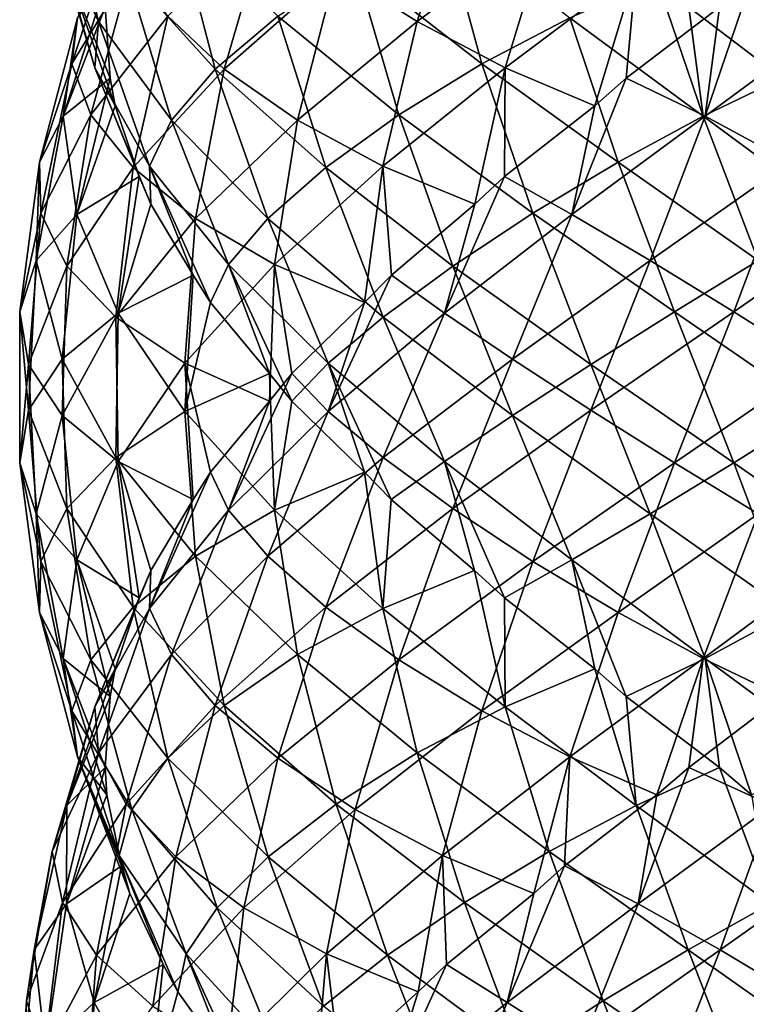
# Model space of a CAD drawing. Extents: x 0 to 6, y 0 to 34.5.
# Drawn here: x 0 to 3.2, y 17.2 to 21.5 of the extents above; entities that cross this region are included whole.
import ezdxf

# ---------------------------------------------------------------- set-up
doc = ezdxf.new("R2010")
doc.units = 0
doc.header["$MEASUREMENT"] = 0
doc.layers.add('DEFAULT', color=7, linetype='CONTINUOUS')

msp = doc.modelspace()

# ---------------------------------------------------------------- linework, layer by layer
at = {"layer": 'DEFAULT'}
for points in [[(0.174562, 21.897511, 2.311311), (0.218671, 22.119225, 1.943427), (0.376428, 21.469847, 1.737131)], [(0.376428, 21.469847, 1.737131), (0.218671, 22.119225, 1.943427), (0.496061, 21.691559, 1.386458)], [(1.759569, 21.469847, 5.615074), (1.965865, 22.119225, 5.77283), (1.408895, 21.691559, 5.495441)], [(2.333749, 21.897511, 5.816939), (1.965865, 22.119225, 5.77283), (1.759569, 21.469847, 5.615074)], [(0.360008, 21.269985, 2.119661), (0.238034, 21.697651, 2.688895), (0.174562, 21.897511, 2.311311)], [(0.360008, 21.269985, 2.119661), (0.174562, 21.897511, 2.311311), (0.376428, 21.469847, 1.737131)], [(0.260482, 21.2871, 3.950226), (0.464951, 21.914627, 4.121435), (0.284125, 21.486961, 3.568075)], [(0.464951, 21.914627, 4.121435), (0.260482, 21.2871, 3.950226), (0.521279, 21.714766, 4.500151)], [(0.711132, 21.920717, 1.090426), (0.883189, 21.263893, 0.899331), (0.496061, 21.691559, 1.386458)], [(0.921769, 21.263893, 5.108313), (1.112864, 21.920717, 5.28037), (0.676923, 21.493053, 4.836393)], [(1.155109, 21.493053, 0.654485), (0.883189, 21.263893, 0.899331), (0.711132, 21.920717, 1.090426)], [(1.112864, 21.920717, 5.28037), (0.921769, 21.263893, 5.108313), (1.408895, 21.691559, 5.495441)], [(1.870067, 21.914627, 0.442513), (2.041276, 21.2871, 0.238044), (1.491351, 21.714766, 0.498841)], [(2.142099, 21.269985, 5.631494), (2.333749, 21.897511, 5.816939), (1.759569, 21.469847, 5.615074)], [(2.423427, 21.486961, 0.261687), (2.041276, 21.2871, 0.238044), (1.870067, 21.914627, 0.442513)], [(2.333749, 21.897511, 5.816939), (2.142099, 21.269985, 5.631494), (2.711333, 21.697651, 5.753468)], [(0.360008, 21.269985, 2.119661), (0.447868, 21.104965, 2.509189), (0.238034, 21.697651, 2.688895)], [(0.404961, 21.532631, 3.051644), (0.238034, 21.697651, 2.688895), (0.426219, 21.224316, 2.645891)], [(0.238034, 21.697651, 2.688895), (0.447868, 21.104965, 2.509189), (0.426219, 21.224316, 2.645891)], [(0.342816, 21.065388, 4.311481), (0.521279, 21.714766, 4.500151), (0.260482, 21.2871, 3.950226)], [(0.676923, 21.493053, 4.836393), (0.521279, 21.714766, 4.500151), (0.342816, 21.065388, 4.311481)], [(0.376428, 21.469847, 1.737131), (0.496061, 21.691559, 1.386458), (0.693261, 21.042181, 1.217469)], [(0.693261, 21.042181, 1.217469), (0.496061, 21.691559, 1.386458), (0.883189, 21.263893, 0.899331)], [(1.239907, 21.042181, 5.298241), (1.408895, 21.691559, 5.495441), (0.921769, 21.263893, 5.108313)], [(1.491351, 21.714766, 0.498841), (1.680021, 21.065388, 0.320379), (1.155109, 21.493053, 0.654485)], [(1.759569, 21.469847, 5.615074), (1.408895, 21.691559, 5.495441), (1.239907, 21.042181, 5.298241)], [(1.680021, 21.065388, 0.320379), (1.491351, 21.714766, 0.498841), (2.041276, 21.2871, 0.238044)], [(2.142099, 21.269985, 5.631494), (2.531627, 21.104965, 5.543634), (2.711333, 21.697651, 5.753468)], [(2.711333, 21.697651, 5.753468), (2.531627, 21.104965, 5.543634), (2.668329, 21.224316, 5.565283)], [(3.074082, 21.532631, 5.586541), (2.711333, 21.697651, 5.753468), (2.668329, 21.224316, 5.565283)], [(2.939858, 21.532631, 0.382523), (3.302606, 21.697651, 0.215596), (3.345611, 21.224316, 0.403781)], [(0.284125, 21.486961, 3.568075), (0.412207, 21.651981, 3.18986), (0.2223, 21.059296, 2.989211)], [(0.412207, 21.651981, 3.18986), (0.404961, 21.532631, 3.051644), (0.2223, 21.059296, 2.989211)], [(2.801642, 21.651981, 0.389769), (3.002291, 21.059296, 0.199862), (2.423427, 21.486961, 0.261687)], [(2.801642, 21.651981, 0.389769), (2.939858, 21.532631, 0.382523), (3.002291, 21.059296, 0.199862)], [(3.590513, 21.486961, 5.707377), (3.212298, 21.651981, 5.579295), (3.011649, 21.059296, 5.769202)], [(3.212298, 21.651981, 5.579295), (3.074082, 21.532631, 5.586541), (3.011649, 21.059296, 5.769202)], [(0.426219, 21.224316, 2.645891), (0.2223, 21.059296, 2.989211), (0.404961, 21.532631, 3.051644)], [(2.668329, 21.224316, 5.565283), (3.011649, 21.059296, 5.769202), (3.074082, 21.532631, 5.586541)], [(2.939858, 21.532631, 0.382523), (3.345611, 21.224316, 0.403781), (3.002291, 21.059296, 0.199862)], [(0.119721, 20.859436, 3.358095), (0.284125, 21.486961, 3.568075), (0.2223, 21.059296, 2.989211)], [(0.284125, 21.486961, 3.568075), (0.119721, 20.859436, 3.358095), (0.260482, 21.2871, 3.950226)], [(0.525777, 20.836229, 4.628365), (0.676923, 21.493053, 4.836393), (0.342816, 21.065388, 4.311481)], [(0.597668, 20.842321, 1.588226), (0.360008, 21.269985, 2.119661), (0.376428, 21.469847, 1.737131)], [(0.597668, 20.842321, 1.588226), (0.376428, 21.469847, 1.737131), (0.693261, 21.042181, 1.217469)], [(0.676923, 21.493053, 4.836393), (0.525777, 20.836229, 4.628365), (0.921769, 21.263893, 5.108313)], [(1.155109, 21.493053, 0.654485), (1.363137, 20.836229, 0.503339), (0.883189, 21.263893, 0.899331)], [(1.680021, 21.065388, 0.320379), (1.363137, 20.836229, 0.503339), (1.155109, 21.493053, 0.654485)], [(1.610663, 20.842321, 5.393834), (1.759569, 21.469847, 5.615074), (1.239907, 21.042181, 5.298241)], [(1.759569, 21.469847, 5.615074), (1.610663, 20.842321, 5.393834), (2.142099, 21.269985, 5.631494)], [(2.423427, 21.486961, 0.261687), (2.633406, 20.859436, 0.097283), (2.041276, 21.2871, 0.238044)], [(3.002291, 21.059296, 0.199862), (2.633406, 20.859436, 0.097283), (2.423427, 21.486961, 0.261687)], [(3.380533, 20.859436, 5.871781), (3.590513, 21.486961, 5.707377), (3.011649, 21.059296, 5.769202)], [(0.125146, 20.637722, 3.728575), (0.260482, 21.2871, 3.950226), (0.119721, 20.859436, 3.358095)], [(0.342816, 21.065388, 4.311481), (0.260482, 21.2871, 3.950226), (0.125146, 20.637722, 3.728575)], [(0.597668, 20.842321, 1.588226), (0.60262, 20.677299, 1.987508), (0.360008, 21.269985, 2.119661)], [(0.447868, 21.104965, 2.509189), (0.360008, 21.269985, 2.119661), (0.553022, 20.79665, 2.116722)], [(0.360008, 21.269985, 2.119661), (0.60262, 20.677299, 1.987508), (0.553022, 20.79665, 2.116722)], [(0.797474, 20.614515, 4.880287), (0.921769, 21.263893, 5.108313), (0.525777, 20.836229, 4.628365)], [(0.693261, 21.042181, 1.217469), (0.883189, 21.263893, 0.899331), (1.111215, 20.614515, 0.775036)], [(1.239907, 21.042181, 5.298241), (0.921769, 21.263893, 5.108313), (0.797474, 20.614515, 4.880287)], [(1.111215, 20.614515, 0.775036), (0.883189, 21.263893, 0.899331), (1.363137, 20.836229, 0.503339)], [(1.610663, 20.842321, 5.393834), (2.009946, 20.677299, 5.388882), (2.142099, 21.269985, 5.631494)], [(2.041276, 21.2871, 0.238044), (2.262927, 20.637722, 0.102708), (1.680021, 21.065388, 0.320379)], [(2.142099, 21.269985, 5.631494), (2.009946, 20.677299, 5.388882), (2.13916, 20.79665, 5.43848)], [(2.262927, 20.637722, 0.102708), (2.041276, 21.2871, 0.238044), (2.633406, 20.859436, 0.097283)], [(2.531627, 21.104965, 5.543634), (2.142099, 21.269985, 5.631494), (2.13916, 20.79665, 5.43848)], [(0.2223, 21.059296, 2.989211), (0.426219, 21.224316, 2.645891), (0.282179, 20.63163, 2.410142)], [(0.426219, 21.224316, 2.645891), (0.447868, 21.104965, 2.509189), (0.282179, 20.63163, 2.410142)], [(3.011649, 21.059296, 5.769202), (2.668329, 21.224316, 5.565283), (2.43258, 20.63163, 5.709323)], [(2.668329, 21.224316, 5.565283), (2.531627, 21.104965, 5.543634), (2.43258, 20.63163, 5.709323)], [(3.345611, 21.224316, 0.403781), (3.581359, 20.63163, 0.259741), (3.002291, 21.059296, 0.199862)], [(0.553022, 20.79665, 2.116722), (0.282179, 20.63163, 2.410142), (0.447868, 21.104965, 2.509189)], [(2.13916, 20.79665, 5.43848), (2.43258, 20.63163, 5.709323), (2.531627, 21.104965, 5.543634)], [(0.105146, 20.43177, 2.749639), (0.2223, 21.059296, 2.989211), (0.282179, 20.63163, 2.410142)], [(0.2223, 21.059296, 2.989211), (0.105146, 20.43177, 2.749639), (0.119721, 20.859436, 3.358095)], [(0.238224, 20.408564, 4.076573), (0.342816, 21.065388, 4.311481), (0.125146, 20.637722, 3.728575)], [(0.342816, 21.065388, 4.311481), (0.238224, 20.408564, 4.076573), (0.525777, 20.836229, 4.628365)], [(0.940626, 20.414656, 1.117816), (0.597668, 20.842321, 1.588226), (0.693261, 21.042181, 1.217469)], [(0.940626, 20.414656, 1.117816), (0.693261, 21.042181, 1.217469), (1.111215, 20.614515, 0.775036)], [(1.140253, 20.414656, 5.050876), (1.239907, 21.042181, 5.298241), (0.797474, 20.614515, 4.880287)], [(1.239907, 21.042181, 5.298241), (1.140253, 20.414656, 5.050876), (1.610663, 20.842321, 5.393834)], [(1.680021, 21.065388, 0.320379), (1.914928, 20.408564, 0.215786), (1.363137, 20.836229, 0.503339)], [(2.262927, 20.637722, 0.102708), (1.914928, 20.408564, 0.215786), (1.680021, 21.065388, 0.320379)], [(2.772076, 20.43177, 5.886356), (3.011649, 21.059296, 5.769202), (2.43258, 20.63163, 5.709323)], [(3.002291, 21.059296, 0.199862), (3.241863, 20.43177, 0.082708), (2.633406, 20.859436, 0.097283)], [(3.011649, 21.059296, 5.769202), (2.772076, 20.43177, 5.886356), (3.380533, 20.859436, 5.871781)], [(3.581359, 20.63163, 0.259741), (3.241863, 20.43177, 0.082708), (3.002291, 21.059296, 0.199862)], [(0.125146, 20.637722, 3.728575), (0.119721, 20.859436, 3.358095), (0.033426, 20.210056, 3.11315)], [(0.033426, 20.210056, 3.11315), (0.119721, 20.859436, 3.358095), (0.105146, 20.43177, 2.749639)], [(0.451607, 20.18685, 4.379479), (0.525777, 20.836229, 4.628365), (0.238224, 20.408564, 4.076573)], [(0.797474, 20.614515, 4.880287), (0.525777, 20.836229, 4.628365), (0.451607, 20.18685, 4.379479)], [(0.940626, 20.414656, 1.117816), (0.862454, 20.249634, 1.509403), (0.597668, 20.842321, 1.588226)], [(0.60262, 20.677299, 1.987508), (0.597668, 20.842321, 1.588226), (0.787075, 20.368986, 1.625481)], [(0.597668, 20.842321, 1.588226), (0.862454, 20.249634, 1.509403), (0.787075, 20.368986, 1.625481)], [(1.111215, 20.614515, 0.775036), (1.363137, 20.836229, 0.503339), (1.612022, 20.18685, 0.429169)], [(1.140253, 20.414656, 5.050876), (1.531841, 20.249634, 5.129048), (1.610663, 20.842321, 5.393834)], [(1.612022, 20.18685, 0.429169), (1.363137, 20.836229, 0.503339), (1.914928, 20.408564, 0.215786)], [(1.610663, 20.842321, 5.393834), (1.531841, 20.249634, 5.129048), (1.647919, 20.368986, 5.204427)], [(2.009946, 20.677299, 5.388882), (1.610663, 20.842321, 5.393834), (1.647919, 20.368986, 5.204427)], [(2.633406, 20.859436, 0.097283), (2.878352, 20.210056, 0.010988), (2.262927, 20.637722, 0.102708)], [(2.878352, 20.210056, 0.010988), (2.633406, 20.859436, 0.097283), (3.241863, 20.43177, 0.082708)], [(3.135588, 20.210056, 5.958076), (3.380533, 20.859436, 5.871781), (2.772076, 20.43177, 5.886356)], [(3.751012, 20.637722, 5.866355), (3.380533, 20.859436, 5.871781), (3.135588, 20.210056, 5.958076)], [(0.282179, 20.63163, 2.410142), (0.553022, 20.79665, 2.116722), (0.461145, 20.203964, 1.856178)], [(0.553022, 20.79665, 2.116722), (0.60262, 20.677299, 1.987508), (0.461145, 20.203964, 1.856178)], [(2.43258, 20.63163, 5.709323), (2.13916, 20.79665, 5.43848), (1.878616, 20.203964, 5.530357)], [(2.13916, 20.79665, 5.43848), (2.009946, 20.677299, 5.388882), (1.878616, 20.203964, 5.530357)], [(0.787075, 20.368986, 1.625481), (0.461145, 20.203964, 1.856178), (0.60262, 20.677299, 1.987508)], [(1.647919, 20.368986, 5.204427), (1.878616, 20.203964, 5.530357), (2.009946, 20.677299, 5.388882)], [(0.07168, 19.980898, 3.477055), (0.125146, 20.637722, 3.728575), (0.033426, 20.210056, 3.11315)], [(0.125146, 20.637722, 3.728575), (0.07168, 19.980898, 3.477055), (0.238224, 20.408564, 4.076573)], [(0.282179, 20.63163, 2.410142), (0.217395, 20.004105, 2.151448), (0.105146, 20.43177, 2.749639)], [(0.217395, 20.004105, 2.151448), (0.282179, 20.63163, 2.410142), (0.461145, 20.203964, 1.856178)], [(0.751428, 19.98699, 4.617609), (0.797474, 20.614515, 4.880287), (0.451607, 20.18685, 4.379479)], [(0.797474, 20.614515, 4.880287), (0.751428, 19.98699, 4.617609), (1.140253, 20.414656, 5.050876)], [(1.373893, 19.98699, 0.72899), (0.940626, 20.414656, 1.117816), (1.111215, 20.614515, 0.775036)], [(1.373893, 19.98699, 0.72899), (1.111215, 20.614515, 0.775036), (1.612022, 20.18685, 0.429169)], [(2.173886, 20.004105, 5.774107), (2.43258, 20.63163, 5.709323), (1.878616, 20.203964, 5.530357)], [(2.262927, 20.637722, 0.102708), (2.514447, 19.980898, 0.049242), (1.914928, 20.408564, 0.215786)], [(2.43258, 20.63163, 5.709323), (2.173886, 20.004105, 5.774107), (2.772076, 20.43177, 5.886356)], [(2.878352, 20.210056, 0.010988), (2.514447, 19.980898, 0.049242), (2.262927, 20.637722, 0.102708)], [(3.499492, 19.980898, 5.919822), (3.751012, 20.637722, 5.866355), (3.135588, 20.210056, 5.958076)], [(0.033426, 20.210056, 3.11315), (0.105146, 20.43177, 2.749639), (0.071664, 19.782391, 2.492104)], [(0.071664, 19.782391, 2.492104), (0.105146, 20.43177, 2.749639), (0.217395, 20.004105, 2.151448)], [(0.217422, 19.759186, 3.817706), (0.238224, 20.408564, 4.076573), (0.07168, 19.980898, 3.477055)], [(0.451607, 20.18685, 4.379479), (0.238224, 20.408564, 4.076573), (0.217422, 19.759186, 3.817706)], [(0.751428, 19.98699, 4.617609), (1.118205, 19.82197, 4.775488), (1.140253, 20.414656, 5.050876)], [(0.862454, 20.249634, 1.509403), (0.940626, 20.414656, 1.117816), (1.118148, 19.94132, 1.193637)], [(1.373893, 19.98699, 0.72899), (1.216014, 19.82197, 1.095767), (0.940626, 20.414656, 1.117816)], [(0.940626, 20.414656, 1.117816), (1.216014, 19.82197, 1.095767), (1.118148, 19.94132, 1.193637)], [(1.140253, 20.414656, 5.050876), (1.118205, 19.82197, 4.775488), (1.216075, 19.94132, 4.873354)], [(1.531841, 20.249634, 5.129048), (1.140253, 20.414656, 5.050876), (1.216075, 19.94132, 4.873354)], [(1.612022, 20.18685, 0.429169), (1.914928, 20.408564, 0.215786), (2.173796, 19.759186, 0.194984)], [(2.173796, 19.759186, 0.194984), (1.914928, 20.408564, 0.215786), (2.514447, 19.980898, 0.049242)], [(2.514542, 19.782391, 5.919838), (2.772076, 20.43177, 5.886356), (2.173886, 20.004105, 5.774107)], [(3.135588, 20.210056, 5.958076), (2.772076, 20.43177, 5.886356), (2.514542, 19.782391, 5.919838)], [(3.241863, 20.43177, 0.082708), (3.499398, 19.782391, 0.049226), (2.878352, 20.210056, 0.010988)], [(0.461145, 20.203964, 1.856178), (0.787075, 20.368986, 1.625481), (0.751376, 19.7763, 1.351528)], [(0.787075, 20.368986, 1.625481), (0.862454, 20.249634, 1.509403), (0.751376, 19.7763, 1.351528)], [(1.878616, 20.203964, 5.530357), (1.647919, 20.368986, 5.204427), (1.373966, 19.7763, 5.240126)], [(1.647919, 20.368986, 5.204427), (1.531841, 20.249634, 5.129048), (1.373966, 19.7763, 5.240126)], [(1.118148, 19.94132, 1.193637), (0.751376, 19.7763, 1.351528), (0.862454, 20.249634, 1.509403)], [(1.216075, 19.94132, 4.873354), (1.373966, 19.7763, 5.240126), (1.531841, 20.249634, 5.129048)], [(0.033422, 19.553232, 2.85601), (0.033426, 20.210056, 3.11315), (0.071664, 19.782391, 2.492104)], [(0.033426, 20.210056, 3.11315), (0.033422, 19.553232, 2.85601), (0.07168, 19.980898, 3.477055)], [(0.461145, 20.203964, 1.856178), (0.451562, 19.576439, 1.589667), (0.217395, 20.004105, 2.151448)], [(0.461181, 19.559324, 4.112968), (0.451607, 20.18685, 4.379479), (0.217422, 19.759186, 3.817706)], [(0.451562, 19.576439, 1.589667), (0.461145, 20.203964, 1.856178), (0.751376, 19.7763, 1.351528)], [(0.451607, 20.18685, 4.379479), (0.461181, 19.559324, 4.112968), (0.751428, 19.98699, 4.617609)], [(1.878534, 19.559324, 0.438743), (1.373893, 19.98699, 0.72899), (1.612022, 20.18685, 0.429169)], [(1.612105, 19.576439, 5.53994), (1.878616, 20.203964, 5.530357), (1.373966, 19.7763, 5.240126)], [(1.878534, 19.559324, 0.438743), (1.612022, 20.18685, 0.429169), (2.173796, 19.759186, 0.194984)], [(1.878616, 20.203964, 5.530357), (1.612105, 19.576439, 5.53994), (2.173886, 20.004105, 5.774107)], [(2.878352, 20.210056, 0.010988), (3.135492, 19.553232, 0.010984), (2.514447, 19.980898, 0.049242)], [(2.878448, 19.553232, 5.95808), (3.135588, 20.210056, 5.958076), (2.514542, 19.782391, 5.919838)], [(3.499398, 19.782391, 0.049226), (3.135492, 19.553232, 0.010984), (2.878352, 20.210056, 0.010988)], [(3.135588, 20.210056, 5.958076), (2.878448, 19.553232, 5.95808), (3.499492, 19.980898, 5.919822)], [(0.105153, 19.33152, 3.219519), (0.07168, 19.980898, 3.477055), (0.033422, 19.553232, 2.85601)], [(0.071664, 19.782391, 2.492104), (0.217395, 20.004105, 2.151448), (0.238189, 19.354727, 1.89258)], [(0.217422, 19.759186, 3.817706), (0.07168, 19.980898, 3.477055), (0.105153, 19.33152, 3.219519)], [(0.238189, 19.354727, 1.89258), (0.217395, 20.004105, 2.151448), (0.451562, 19.576439, 1.589667)], [(0.461181, 19.559324, 4.112968), (0.787118, 19.394304, 4.343655), (0.751428, 19.98699, 4.617609)], [(1.118205, 19.82197, 4.775488), (0.751428, 19.98699, 4.617609), (0.862501, 19.513655, 4.45973)], [(0.751428, 19.98699, 4.617609), (0.787118, 19.394304, 4.343655), (0.862501, 19.513655, 4.45973)], [(1.216014, 19.82197, 1.095767), (1.373893, 19.98699, 0.72899), (1.531771, 19.513655, 0.840064)], [(1.878534, 19.559324, 0.438743), (1.647847, 19.394304, 0.764681), (1.373893, 19.98699, 0.72899)], [(1.373893, 19.98699, 0.72899), (1.647847, 19.394304, 0.764681), (1.531771, 19.513655, 0.840064)], [(1.915017, 19.354727, 5.753313), (2.173886, 20.004105, 5.774107), (1.612105, 19.576439, 5.53994)], [(2.514542, 19.782391, 5.919838), (2.173886, 20.004105, 5.774107), (1.915017, 19.354727, 5.753313)], [(2.173796, 19.759186, 0.194984), (2.514447, 19.980898, 0.049242), (2.771983, 19.33152, 0.082715)], [(2.771983, 19.33152, 0.082715), (2.514447, 19.980898, 0.049242), (3.135492, 19.553232, 0.010984)], [(3.241957, 19.33152, 5.886349), (3.499492, 19.980898, 5.919822), (2.878448, 19.553232, 5.95808)], [(0.751376, 19.7763, 1.351528), (1.118148, 19.94132, 1.193637), (1.140187, 19.348635, 0.918248)], [(1.373966, 19.7763, 5.240126), (1.216075, 19.94132, 4.873354), (0.940686, 19.348635, 4.851315)], [(1.216075, 19.94132, 4.873354), (1.118205, 19.82197, 4.775488), (0.940686, 19.348635, 4.851315)], [(1.118148, 19.94132, 1.193637), (1.216014, 19.82197, 1.095767), (1.140187, 19.348635, 0.918248)], [(0.862501, 19.513655, 4.45973), (0.940686, 19.348635, 4.851315), (1.118205, 19.82197, 4.775488)], [(1.531771, 19.513655, 0.840064), (1.140187, 19.348635, 0.918248), (1.216014, 19.82197, 1.095767)], [(0.071664, 19.782391, 2.492104), (0.125122, 19.125568, 2.240582), (0.033422, 19.553232, 2.85601)], [(0.125122, 19.125568, 2.240582), (0.071664, 19.782391, 2.492104), (0.238189, 19.354727, 1.89258)], [(0.282197, 19.131659, 3.559009), (0.217422, 19.759186, 3.817706), (0.105153, 19.33152, 3.219519)], [(0.217422, 19.759186, 3.817706), (0.282197, 19.131659, 3.559009), (0.461181, 19.559324, 4.112968)], [(0.751376, 19.7763, 1.351528), (0.797413, 19.148773, 1.088848), (0.451562, 19.576439, 1.589667)], [(0.797413, 19.148773, 1.088848), (0.751376, 19.7763, 1.351528), (1.140187, 19.348635, 0.918248)], [(1.111286, 19.148773, 5.194089), (1.373966, 19.7763, 5.240126), (0.940686, 19.348635, 4.851315)], [(1.373966, 19.7763, 5.240126), (1.111286, 19.148773, 5.194089), (1.612105, 19.576439, 5.53994)], [(2.432492, 19.131659, 0.25976), (1.878534, 19.559324, 0.438743), (2.173796, 19.759186, 0.194984)], [(2.26302, 19.125568, 5.86638), (2.514542, 19.782391, 5.919838), (1.915017, 19.354727, 5.753313)], [(2.432492, 19.131659, 0.25976), (2.173796, 19.759186, 0.194984), (2.771983, 19.33152, 0.082715)], [(2.514542, 19.782391, 5.919838), (2.26302, 19.125568, 5.86638), (2.878448, 19.553232, 5.95808)], [(3.499398, 19.782391, 0.049226), (3.750919, 19.125568, 0.102684), (3.135492, 19.553232, 0.010984)], [(0.105153, 19.33152, 3.219519), (0.033422, 19.553232, 2.85601), (0.119708, 18.903854, 2.611062)], [(0.119708, 18.903854, 2.611062), (0.033422, 19.553232, 2.85601), (0.125122, 19.125568, 2.240582)], [(0.238189, 19.354727, 1.89258), (0.451562, 19.576439, 1.589667), (0.525724, 18.927061, 1.340779)], [(0.282197, 19.131659, 3.559009), (0.55305, 18.966639, 3.852421), (0.461181, 19.559324, 4.112968)], [(0.525724, 18.927061, 1.340779), (0.451562, 19.576439, 1.589667), (0.797413, 19.148773, 1.088848)], [(0.787118, 19.394304, 4.343655), (0.461181, 19.559324, 4.112968), (0.602652, 19.085989, 3.981633)], [(0.461181, 19.559324, 4.112968), (0.55305, 18.966639, 3.852421), (0.602652, 19.085989, 3.981633)], [(1.363217, 18.927061, 5.465778), (1.612105, 19.576439, 5.53994), (1.111286, 19.148773, 5.194089)], [(1.915017, 19.354727, 5.753313), (1.612105, 19.576439, 5.53994), (1.363217, 18.927061, 5.465778)], [(1.647847, 19.394304, 0.764681), (1.878534, 19.559324, 0.438743), (2.009869, 19.085989, 0.580214)], [(2.432492, 19.131659, 0.25976), (2.139081, 18.966639, 0.530612), (1.878534, 19.559324, 0.438743)], [(1.878534, 19.559324, 0.438743), (2.139081, 18.966639, 0.530612), (2.009869, 19.085989, 0.580214)], [(2.633499, 18.903854, 5.871793), (2.878448, 19.553232, 5.95808), (2.26302, 19.125568, 5.86638)], [(3.241957, 19.33152, 5.886349), (2.878448, 19.553232, 5.95808), (2.633499, 18.903854, 5.871793)], [(2.771983, 19.33152, 0.082715), (3.135492, 19.553232, 0.010984), (3.38044, 18.903854, 0.097271)], [(3.38044, 18.903854, 0.097271), (3.135492, 19.553232, 0.010984), (3.750919, 19.125568, 0.102684)], [(0.940686, 19.348635, 4.851315), (0.862501, 19.513655, 4.45973), (0.597713, 18.920969, 4.380916)], [(0.862501, 19.513655, 4.45973), (0.787118, 19.394304, 4.343655), (0.597713, 18.920969, 4.380916)], [(1.140187, 19.348635, 0.918248), (1.531771, 19.513655, 0.840064), (1.610586, 18.920969, 0.575275)], [(1.531771, 19.513655, 0.840064), (1.647847, 19.394304, 0.764681), (1.610586, 18.920969, 0.575275)], [(0.602652, 19.085989, 3.981633), (0.597713, 18.920969, 4.380916), (0.787118, 19.394304, 4.343655)], [(2.009869, 19.085989, 0.580214), (1.610586, 18.920969, 0.575275), (1.647847, 19.394304, 0.764681)], [(0.2223, 18.703995, 2.979943), (0.105153, 19.33152, 3.219519), (0.119708, 18.903854, 2.611062)], [(0.105153, 19.33152, 3.219519), (0.2223, 18.703995, 2.979943), (0.282197, 19.131659, 3.559009)], [(0.238189, 19.354727, 1.89258), (0.342774, 18.697903, 1.657669), (0.125122, 19.125568, 2.240582)], [(0.342774, 18.697903, 1.657669), (0.238189, 19.354727, 1.89258), (0.525724, 18.927061, 1.340779)], [(0.693318, 18.721109, 4.751669), (0.940686, 19.348635, 4.851315), (0.597713, 18.920969, 4.380916)], [(0.940686, 19.348635, 4.851315), (0.693318, 18.721109, 4.751669), (1.111286, 19.148773, 5.194089)], [(1.140187, 19.348635, 0.918248), (1.239832, 18.721109, 0.67088), (0.797413, 19.148773, 1.088848)], [(1.239832, 18.721109, 0.67088), (1.140187, 19.348635, 0.918248), (1.610586, 18.920969, 0.575275)], [(1.680107, 18.697903, 5.648728), (1.915017, 19.354727, 5.753313), (1.363217, 18.927061, 5.465778)], [(1.915017, 19.354727, 5.753313), (1.680107, 18.697903, 5.648728), (2.26302, 19.125568, 5.86638)], [(3.011559, 18.703995, 0.199862), (2.432492, 19.131659, 0.25976), (2.771983, 19.33152, 0.082715)], [(3.002381, 18.703995, 5.769202), (3.241957, 19.33152, 5.886349), (2.633499, 18.903854, 5.871793)], [(3.011559, 18.703995, 0.199862), (2.771983, 19.33152, 0.082715), (3.38044, 18.903854, 0.097271)], [(3.241957, 19.33152, 5.886349), (3.002381, 18.703995, 5.769202), (3.581447, 19.131659, 5.709304)], [(0.119708, 18.903854, 2.611062), (0.125122, 19.125568, 2.240582), (0.260451, 18.476189, 2.018927)], [(0.260451, 18.476189, 2.018927), (0.125122, 19.125568, 2.240582), (0.342774, 18.697903, 1.657669)], [(0.2223, 18.703995, 2.979943), (0.426229, 18.538973, 3.323256), (0.282197, 19.131659, 3.559009)], [(0.55305, 18.966639, 3.852421), (0.282197, 19.131659, 3.559009), (0.447883, 18.658325, 3.459958)], [(0.282197, 19.131659, 3.559009), (0.426229, 18.538973, 3.323256), (0.447883, 18.658325, 3.459958)], [(0.525724, 18.927061, 1.340779), (0.797413, 19.148773, 1.088848), (0.921701, 18.499395, 0.860818)], [(0.883256, 18.499395, 5.069801), (1.111286, 19.148773, 5.194089), (0.693318, 18.721109, 4.751669)], [(0.921701, 18.499395, 0.860818), (0.797413, 19.148773, 1.088848), (1.239832, 18.721109, 0.67088)], [(1.363217, 18.927061, 5.465778), (1.111286, 19.148773, 5.194089), (0.883256, 18.499395, 5.069801)], [(2.041365, 18.476189, 5.73105), (2.26302, 19.125568, 5.86638), (1.680107, 18.697903, 5.648728)], [(2.633499, 18.903854, 5.871793), (2.26302, 19.125568, 5.86638), (2.041365, 18.476189, 5.73105)], [(2.139081, 18.966639, 0.530612), (2.432492, 19.131659, 0.25976), (2.531544, 18.658325, 0.425445)], [(3.011559, 18.703995, 0.199862), (2.668246, 18.538973, 0.403792), (2.432492, 19.131659, 0.25976)], [(2.432492, 19.131659, 0.25976), (2.668246, 18.538973, 0.403792), (2.531544, 18.658325, 0.425445)], [(3.002381, 18.703995, 5.769202), (3.345694, 18.538973, 5.565272), (3.581447, 19.131659, 5.709304)], [(0.597713, 18.920969, 4.380916), (0.602652, 19.085989, 3.981633), (0.360036, 18.493303, 3.849488)], [(0.602652, 19.085989, 3.981633), (0.55305, 18.966639, 3.852421), (0.360036, 18.493303, 3.849488)], [(1.610586, 18.920969, 0.575275), (2.009869, 19.085989, 0.580214), (2.142014, 18.493303, 0.337598)], [(2.009869, 19.085989, 0.580214), (2.139081, 18.966639, 0.530612), (2.142014, 18.493303, 0.337598)], [(0.447883, 18.658325, 3.459958), (0.360036, 18.493303, 3.849488), (0.55305, 18.966639, 3.852421)], [(2.531544, 18.658325, 0.425445), (2.142014, 18.493303, 0.337598), (2.139081, 18.966639, 0.530612)], [(0.284106, 18.276329, 2.401077), (0.119708, 18.903854, 2.611062), (0.260451, 18.476189, 2.018927)], [(0.119708, 18.903854, 2.611062), (0.284106, 18.276329, 2.401077), (0.2223, 18.703995, 2.979943)], [(0.525724, 18.927061, 1.340779), (0.676863, 18.270237, 1.132746), (0.342774, 18.697903, 1.657669)], [(0.376468, 18.293444, 4.232017), (0.597713, 18.920969, 4.380916), (0.360036, 18.493303, 3.849488)], [(0.597713, 18.920969, 4.380916), (0.376468, 18.293444, 4.232017), (0.693318, 18.721109, 4.751669)], [(0.676863, 18.270237, 1.132746), (0.525724, 18.927061, 1.340779), (0.921701, 18.499395, 0.860818)], [(1.155184, 18.270237, 5.314638), (1.363217, 18.927061, 5.465778), (0.883256, 18.499395, 5.069801)], [(1.363217, 18.927061, 5.465778), (1.155184, 18.270237, 5.314638), (1.680107, 18.697903, 5.648728)], [(1.610586, 18.920969, 0.575275), (1.759485, 18.293444, 0.35403), (1.239832, 18.721109, 0.67088)], [(1.759485, 18.293444, 0.35403), (1.610586, 18.920969, 0.575275), (2.142014, 18.493303, 0.337598)], [(2.423515, 18.276329, 5.707396), (2.633499, 18.903854, 5.871793), (2.041365, 18.476189, 5.73105)], [(2.633499, 18.903854, 5.871793), (2.423515, 18.276329, 5.707396), (3.002381, 18.703995, 5.769202)], [(3.590425, 18.276329, 0.261668), (3.011559, 18.703995, 0.199862), (3.38044, 18.903854, 0.097271)], [(0.284106, 18.276329, 2.401077), (0.4122, 18.111309, 2.779287), (0.2223, 18.703995, 2.979943)], [(0.426229, 18.538973, 3.323256), (0.2223, 18.703995, 2.979943), (0.404959, 18.230659, 2.917504)], [(0.2223, 18.703995, 2.979943), (0.4122, 18.111309, 2.779287), (0.404959, 18.230659, 2.917504)], [(0.260451, 18.476189, 2.018927), (0.342774, 18.697903, 1.657669), (0.52123, 18.048523, 1.468994)], [(0.52123, 18.048523, 1.468994), (0.342774, 18.697903, 1.657669), (0.676863, 18.270237, 1.132746)], [(0.496112, 18.07173, 4.582687), (0.693318, 18.721109, 4.751669), (0.376468, 18.293444, 4.232017)], [(0.883256, 18.499395, 5.069801), (0.693318, 18.721109, 4.751669), (0.496112, 18.07173, 4.582687)], [(0.921701, 18.499395, 0.860818), (1.239832, 18.721109, 0.67088), (1.408814, 18.07173, 0.473674)], [(1.491431, 18.048523, 5.470272), (1.680107, 18.697903, 5.648728), (1.155184, 18.270237, 5.314638)], [(1.408814, 18.07173, 0.473674), (1.239832, 18.721109, 0.67088), (1.759485, 18.293444, 0.35403)], [(2.041365, 18.476189, 5.73105), (1.680107, 18.697903, 5.648728), (1.491431, 18.048523, 5.470272)], [(2.423515, 18.276329, 5.707396), (2.801725, 18.111309, 5.579302), (3.002381, 18.703995, 5.769202)], [(2.668246, 18.538973, 0.403792), (3.011559, 18.703995, 0.199862), (3.073998, 18.230659, 0.382521)], [(3.002381, 18.703995, 5.769202), (2.801725, 18.111309, 5.579302), (2.939942, 18.230659, 5.586543)], [(3.345694, 18.538973, 5.565272), (3.002381, 18.703995, 5.769202), (2.939942, 18.230659, 5.586543)], [(3.590425, 18.276329, 0.261668), (3.212214, 18.111309, 0.389762), (3.011559, 18.703995, 0.199862)], [(3.011559, 18.703995, 0.199862), (3.212214, 18.111309, 0.389762), (3.073998, 18.230659, 0.382521)], [(0.360036, 18.493303, 3.849488), (0.447883, 18.658325, 3.459958), (0.238043, 18.065639, 3.280258)], [(0.447883, 18.658325, 3.459958), (0.426229, 18.538973, 3.323256), (0.238043, 18.065639, 3.280258)], [(2.142014, 18.493303, 0.337598), (2.531544, 18.658325, 0.425445), (2.711244, 18.065639, 0.215605)], [(2.531544, 18.658325, 0.425445), (2.668246, 18.538973, 0.403792), (2.711244, 18.065639, 0.215605)], [(0.404959, 18.230659, 2.917504), (0.238043, 18.065639, 3.280258), (0.426229, 18.538973, 3.323256)], [(3.073998, 18.230659, 0.382521), (2.711244, 18.065639, 0.215605), (2.668246, 18.538973, 0.403792)], [(3.345694, 18.538973, 5.565272), (2.939942, 18.230659, 5.586543), (3.302696, 18.065639, 5.753458)], [(0.174584, 17.865778, 3.657844), (0.360036, 18.493303, 3.849488), (0.238043, 18.065639, 3.280258)], [(0.360036, 18.493303, 3.849488), (0.174584, 17.865778, 3.657844), (0.376468, 18.293444, 4.232017)], [(0.464914, 17.848663, 1.847711), (0.260451, 18.476189, 2.018927), (0.52123, 18.048523, 1.468994)], [(0.260451, 18.476189, 2.018927), (0.464914, 17.848663, 1.847711), (0.284106, 18.276329, 2.401077)], [(0.711193, 17.842571, 4.878711), (0.883256, 18.499395, 5.069801), (0.496112, 18.07173, 4.582687)], [(0.921701, 18.499395, 0.860818), (1.11279, 17.842571, 0.688755), (0.676863, 18.270237, 1.132746)], [(0.883256, 18.499395, 5.069801), (0.711193, 17.842571, 4.878711), (1.155184, 18.270237, 5.314638)], [(1.11279, 17.842571, 0.688755), (0.921701, 18.499395, 0.860818), (1.408814, 18.07173, 0.473674)], [(1.870149, 17.848663, 5.526587), (2.041365, 18.476189, 5.73105), (1.491431, 18.048523, 5.470272)], [(2.142014, 18.493303, 0.337598), (2.333658, 17.865778, 0.152146), (1.759485, 18.293444, 0.35403)], [(2.041365, 18.476189, 5.73105), (1.870149, 17.848663, 5.526587), (2.423515, 18.276329, 5.707396)], [(2.333658, 17.865778, 0.152146), (2.142014, 18.493303, 0.337598), (2.711244, 18.065639, 0.215605)], [(0.218705, 17.644066, 4.025726), (0.376468, 18.293444, 4.232017), (0.174584, 17.865778, 3.657844)], [(0.496112, 18.07173, 4.582687), (0.376468, 18.293444, 4.232017), (0.218705, 17.644066, 4.025726)], [(0.464914, 17.848663, 1.847711), (0.511575, 17.683643, 2.244289), (0.284106, 18.276329, 2.401077)], [(0.4122, 18.111309, 2.779287), (0.284106, 18.276329, 2.401077), (0.475755, 17.802994, 2.377979)], [(0.284106, 18.276329, 2.401077), (0.511575, 17.683643, 2.244289), (0.475755, 17.802994, 2.377979)], [(0.52123, 18.048523, 1.468994), (0.676863, 18.270237, 1.132746), (0.890648, 17.620859, 0.985297)], [(0.890648, 17.620859, 0.985297), (0.676863, 18.270237, 1.132746), (1.11279, 17.842571, 0.688755)], [(1.007735, 17.620859, 5.100853), (1.155184, 18.270237, 5.314638), (0.711193, 17.842571, 4.878711)], [(1.491431, 18.048523, 5.470272), (1.155184, 18.270237, 5.314638), (1.007735, 17.620859, 5.100853)], [(1.408814, 18.07173, 0.473674), (1.759485, 18.293444, 0.35403), (1.965775, 17.644066, 0.196267)], [(1.965775, 17.644066, 0.196267), (1.759485, 18.293444, 0.35403), (2.333658, 17.865778, 0.152146)], [(1.870149, 17.848663, 5.526587), (2.266727, 17.683643, 5.479927), (2.423515, 18.276329, 5.707396)], [(2.423515, 18.276329, 5.707396), (2.266727, 17.683643, 5.479927), (2.400417, 17.802994, 5.515747)], [(2.801725, 18.111309, 5.579302), (2.423515, 18.276329, 5.707396), (2.400417, 17.802994, 5.515747)], [(0.238043, 18.065639, 3.280258), (0.404959, 18.230659, 2.917504), (0.237066, 17.637974, 2.698102)], [(0.404959, 18.230659, 2.917504), (0.4122, 18.111309, 2.779287), (0.237066, 17.637974, 2.698102)], [(2.711244, 18.065639, 0.215605), (3.073998, 18.230659, 0.382521), (3.293399, 17.637974, 0.214628)], [(2.939942, 18.230659, 5.586543), (2.720541, 17.637974, 5.754436), (3.302696, 18.065639, 5.753458)], [(2.939942, 18.230659, 5.586543), (2.801725, 18.111309, 5.579302), (2.720541, 17.637974, 5.754436)], [(3.073998, 18.230659, 0.382521), (3.212214, 18.111309, 0.389762), (3.293399, 17.637974, 0.214628)], [(0.475755, 17.802994, 2.377979), (0.237066, 17.637974, 2.698102), (0.4122, 18.111309, 2.779287)], [(2.801725, 18.111309, 5.579302), (2.400417, 17.802994, 5.515747), (2.720541, 17.637974, 5.754436)], [(0.096489, 17.438112, 3.054244), (0.238043, 18.065639, 3.280258), (0.237066, 17.637974, 2.698102)], [(0.238043, 18.065639, 3.280258), (0.096489, 17.438112, 3.054244), (0.174584, 17.865778, 3.657844)], [(0.367539, 17.414906, 4.36), (0.496112, 18.07173, 4.582687), (0.218705, 17.644066, 4.025726)], [(0.496112, 18.07173, 4.582687), (0.367539, 17.414906, 4.36), (0.711193, 17.842571, 4.878711)], [(0.52123, 18.048523, 1.468994), (0.756823, 17.420998, 1.34403), (0.464914, 17.848663, 1.847711)], [(0.756823, 17.420998, 1.34403), (0.52123, 18.048523, 1.468994), (0.890648, 17.620859, 0.985297)], [(1.366468, 17.420998, 5.234679), (1.491431, 18.048523, 5.470272), (1.007735, 17.620859, 5.100853)], [(1.408814, 18.07173, 0.473674), (1.631502, 17.414906, 0.345101), (1.11279, 17.842571, 0.688755)], [(1.491431, 18.048523, 5.470272), (1.366468, 17.420998, 5.234679), (1.870149, 17.848663, 5.526587)], [(1.631502, 17.414906, 0.345101), (1.408814, 18.07173, 0.473674), (1.965775, 17.644066, 0.196267)], [(2.711244, 18.065639, 0.215605), (2.937258, 17.438112, 0.074051), (2.333658, 17.865778, 0.152146)], [(2.937258, 17.438112, 0.074051), (2.711244, 18.065639, 0.215605), (3.293399, 17.637974, 0.214628)], [(2.720541, 17.637974, 5.754436), (3.076682, 17.438112, 5.895013), (3.302696, 18.065639, 5.753458)], [(3.302696, 18.065639, 5.753458), (3.076682, 17.438112, 5.895013), (3.680282, 17.865778, 5.816918)], [(0.218705, 17.644066, 4.025726), (0.174584, 17.865778, 3.657844), (0.063159, 17.2164, 3.42326)], [(0.063159, 17.2164, 3.42326), (0.174584, 17.865778, 3.657844), (0.096489, 17.438112, 3.054244)], [(0.611414, 17.193193, 4.638942), (0.711193, 17.842571, 4.878711), (0.367539, 17.414906, 4.36)], [(0.756823, 17.420998, 1.34403), (0.720011, 17.255978, 1.741643), (0.464914, 17.848663, 1.847711)], [(0.511575, 17.683643, 2.244289), (0.464914, 17.848663, 1.847711), (0.657178, 17.375328, 1.864964)], [(0.464914, 17.848663, 1.847711), (0.720011, 17.255978, 1.741643), (0.657178, 17.375328, 1.864964)], [(1.007735, 17.620859, 5.100853), (0.711193, 17.842571, 4.878711), (0.611414, 17.193193, 4.638942)], [(0.890648, 17.620859, 0.985297), (1.11279, 17.842571, 0.688755), (1.35256, 17.193193, 0.588977)], [(1.35256, 17.193193, 0.588977), (1.11279, 17.842571, 0.688755), (1.631502, 17.414906, 0.345101)], [(1.366468, 17.420998, 5.234679), (1.764081, 17.255978, 5.271491), (1.870149, 17.848663, 5.526587)], [(1.870149, 17.848663, 5.526587), (1.764081, 17.255978, 5.271491), (1.887402, 17.375328, 5.334324)], [(2.266727, 17.683643, 5.479927), (1.870149, 17.848663, 5.526587), (1.887402, 17.375328, 5.334324)], [(1.965775, 17.644066, 0.196267), (2.333658, 17.865778, 0.152146), (2.568242, 17.2164, 0.040721)], [(2.568242, 17.2164, 0.040721), (2.333658, 17.865778, 0.152146), (2.937258, 17.438112, 0.074051)], [(3.445698, 17.2164, 5.928343), (3.680282, 17.865778, 5.816918), (3.076682, 17.438112, 5.895013)], [(0.237066, 17.637974, 2.698102), (0.475755, 17.802994, 2.377979), (0.357147, 17.210308, 2.128466)], [(0.475755, 17.802994, 2.377979), (0.511575, 17.683643, 2.244289), (0.357147, 17.210308, 2.128466)], [(2.400417, 17.802994, 5.515747), (2.150904, 17.210308, 5.634355), (2.720541, 17.637974, 5.754436)], [(2.400417, 17.802994, 5.515747), (2.266727, 17.683643, 5.479927), (2.150904, 17.210308, 5.634355)], [(0.657178, 17.375328, 1.864964), (0.357147, 17.210308, 2.128466), (0.511575, 17.683643, 2.244289)], [(2.266727, 17.683643, 5.479927), (1.887402, 17.375328, 5.334324), (2.150904, 17.210308, 5.634355)], [(0.139241, 16.987242, 3.781173), (0.218705, 17.644066, 4.025726), (0.063159, 17.2164, 3.42326)], [(0.237066, 17.637974, 2.698102), (0.145596, 17.010448, 2.447597), (0.096489, 17.438112, 3.054244)], [(0.218705, 17.644066, 4.025726), (0.139241, 16.987242, 3.781173), (0.367539, 17.414906, 4.36)], [(0.145596, 17.010448, 2.447597), (0.237066, 17.637974, 2.698102), (0.357147, 17.210308, 2.128466)], [(0.934484, 16.993334, 4.844428), (1.007735, 17.620859, 5.100853), (0.611414, 17.193193, 4.638942)], [(0.890648, 17.620859, 0.985297), (1.147074, 16.993334, 0.912046), (0.756823, 17.420998, 1.34403)], [(1.147074, 16.993334, 0.912046), (0.890648, 17.620859, 0.985297), (1.35256, 17.193193, 0.588977)], [(1.007735, 17.620859, 5.100853), (0.934484, 16.993334, 4.844428), (1.366468, 17.420998, 5.234679)], [(1.965775, 17.644066, 0.196267), (2.210329, 16.987242, 0.116803), (1.631502, 17.414906, 0.345101)], [(2.210329, 16.987242, 0.116803), (1.965775, 17.644066, 0.196267), (2.568242, 17.2164, 0.040721)], [(2.150904, 17.210308, 5.634355), (2.470035, 17.010448, 5.845905), (2.720541, 17.637974, 5.754436)], [(2.720541, 17.637974, 5.754436), (2.470035, 17.010448, 5.845905), (3.076682, 17.438112, 5.895013)], [(3.293399, 17.637974, 0.214628), (3.543905, 17.010448, 0.123158), (2.937258, 17.438112, 0.074051)], [(0.063159, 17.2164, 3.42326), (0.096489, 17.438112, 3.054244), (0.036271, 16.788734, 2.80162)], [(0.036271, 16.788734, 2.80162), (0.096489, 17.438112, 3.054244), (0.145596, 17.010448, 2.447597)], [(0.319792, 16.765528, 4.104724), (0.367539, 17.414906, 4.36), (0.139241, 16.987242, 3.781173)], [(0.611414, 17.193193, 4.638942), (0.367539, 17.414906, 4.36), (0.319792, 16.765528, 4.104724)], [(0.720011, 17.255978, 1.741643), (0.756823, 17.420998, 1.34403), (0.941298, 16.947662, 1.40088)], [(1.147074, 16.993334, 0.912046), (1.028398, 16.828312, 1.293317), (0.756823, 17.420998, 1.34403)], [(0.756823, 17.420998, 1.34403), (1.028398, 16.828312, 1.293317), (0.941298, 16.947662, 1.40088)], [(0.934484, 16.993334, 4.844428), (1.315755, 16.828312, 4.963104), (1.366468, 17.420998, 5.234679)], [(1.366468, 17.420998, 5.234679), (1.315755, 16.828312, 4.963104), (1.423318, 16.947662, 5.050204)], [(1.35256, 17.193193, 0.588977), (1.631502, 17.414906, 0.345101), (1.886777, 16.765528, 0.297354)], [(1.764081, 17.255978, 5.271491), (1.366468, 17.420998, 5.234679), (1.423318, 16.947662, 5.050204)], [(1.886777, 16.765528, 0.297354), (1.631502, 17.414906, 0.345101), (2.210329, 16.987242, 0.116803)], [(2.824057, 16.788734, 5.955231), (3.076682, 17.438112, 5.895013), (2.470035, 17.010448, 5.845905)], [(2.568242, 17.2164, 0.040721), (2.937258, 17.438112, 0.074051), (3.189882, 16.788734, 0.013833)], [(3.076682, 17.438112, 5.895013), (2.824057, 16.788734, 5.955231), (3.445698, 17.2164, 5.928343)], [(3.189882, 16.788734, 0.013833), (2.937258, 17.438112, 0.074051), (3.543905, 17.010448, 0.123158)], [(0.357147, 17.210308, 2.128466), (0.657178, 17.375328, 1.864964), (0.593039, 16.782642, 1.596243)], [(0.657178, 17.375328, 1.864964), (0.720011, 17.255978, 1.741643), (0.593039, 16.782642, 1.596243)], [(1.887402, 17.375328, 5.334324), (1.618681, 16.782642, 5.398463), (2.150904, 17.210308, 5.634355)], [(1.887402, 17.375328, 5.334324), (1.764081, 17.255978, 5.271491), (1.618681, 16.782642, 5.398463)], [(0.941298, 16.947662, 1.40088), (0.593039, 16.782642, 1.596243), (0.720011, 17.255978, 1.741643)], [(1.764081, 17.255978, 5.271491), (1.423318, 16.947662, 5.050204), (1.618681, 16.782642, 5.398463)], [(0.036277, 16.559576, 3.16753), (0.063159, 17.2164, 3.42326), (0.036271, 16.788734, 2.80162)], [(0.063159, 17.2164, 3.42326), (0.036277, 16.559576, 3.16753), (0.139241, 16.987242, 3.781173)], [(0.357147, 17.210308, 2.128466), (0.319759, 16.582783, 1.864416), (0.145596, 17.010448, 2.447597)], [(0.319759, 16.582783, 1.864416), (0.357147, 17.210308, 2.128466), (0.593039, 16.782642, 1.596243)], [(1.618681, 16.782642, 5.398463), (1.886854, 16.582783, 5.671742), (2.150904, 17.210308, 5.634355)], [(2.150904, 17.210308, 5.634355), (1.886854, 16.582783, 5.671742), (2.470035, 17.010448, 5.845905)], [(2.568242, 17.2164, 0.040721), (2.823972, 16.559576, 0.013839), (2.210329, 16.987242, 0.116803)], [(2.823972, 16.559576, 0.013839), (2.568242, 17.2164, 0.040721), (3.189882, 16.788734, 0.013833)], [(2.824057, 16.788734, 5.955231), (3.189967, 16.559576, 5.955225), (3.445698, 17.2164, 5.928343)]]:
    msp.add_3dface(points, dxfattribs=at)

doc.saveas('drawing.dxf')
